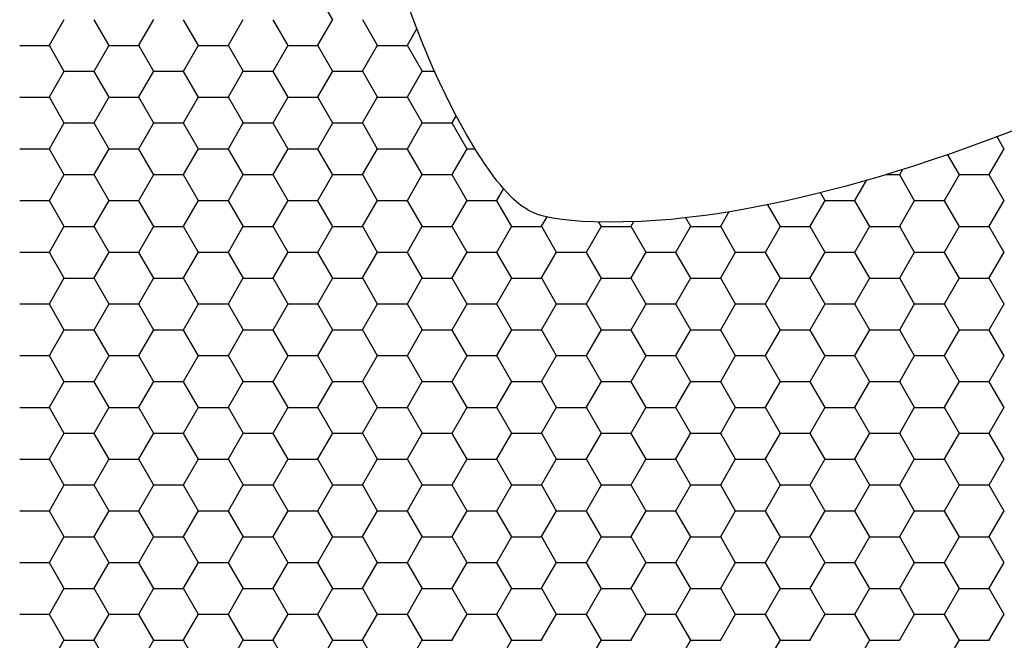
# Model space of a CAD drawing. Units: inches. Extents: x 3572166 to 3645715, y 2386677 to 2396420.
# Drawn here: x 3575531 to 3575533, y 2395059 to 2395060 of the extents above; entities that cross this region are included whole.
import ezdxf

# ---------------------------------------------------------------- set-up
doc = ezdxf.new("R2010")
doc.units = ezdxf.units.IN
doc.header["$MEASUREMENT"] = 0
doc.layers.add('ELEKTRIK-ANOT_SYBL_20', color=2, linetype='Continuous')

msp = doc.modelspace()

# ---------------------------------------------------------------- linework, layer by layer
at = {"color": 3, "linetype": 'Continuous'}
for p, q in [((3575531.4763, 2395060.2285, 0), (3575531.4363, 2395060.2977, 0)), ((3575530.7169, 2395060.1602, 0), (3575530.7568, 2395060.2294, 0)), ((3575530.8768, 2395060.1593, 0), (3575530.8369, 2395060.2285, 0)), ((3575530.9566, 2395060.1602, 0), (3575530.9966, 2395060.2294, 0)), ((3575531.1166, 2395060.1593, 0), (3575531.0766, 2395060.2285, 0)), ((3575531.1964, 2395060.1602, 0), (3575531.2364, 2395060.2294, 0)), ((3575531.3564, 2395060.1593, 0), (3575531.3164, 2395060.2285, 0)), ((3575531.4362, 2395060.1602, 0), (3575531.4761, 2395060.2294, 0)), ((3575531.5962, 2395060.1593, 0), (3575531.5562, 2395060.2285, 0)), ((3575531.676, 2395060.1602, 0), (3575531.7023, 2395060.2058, 0)), ((3575530.6378, 2395060.1599, 0), (3575530.7177, 2395060.1599, 0)), ((3575530.7569, 2395060.0901, 0), (3575530.717, 2395060.1593, 0)), ((3575530.8367, 2395060.091, 0), (3575530.8767, 2395060.1602, 0)), ((3575530.8775, 2395060.1599, 0), (3575530.9575, 2395060.1599, 0)), ((3575530.9967, 2395060.0901, 0), (3575530.9568, 2395060.1593, 0)), ((3575531.0765, 2395060.091, 0), (3575531.1165, 2395060.1602, 0)), ((3575531.1173, 2395060.1599, 0), (3575531.1972, 2395060.1599, 0)), ((3575531.2365, 2395060.0901, 0), (3575531.1965, 2395060.1593, 0)), ((3575531.3163, 2395060.091, 0), (3575531.3563, 2395060.1602, 0)), ((3575531.3571, 2395060.1599, 0), (3575531.437, 2395060.1599, 0)), ((3575531.4763, 2395060.0901, 0), (3575531.4363, 2395060.1593, 0)), ((3575531.5561, 2395060.091, 0), (3575531.596, 2395060.1602, 0)), ((3575531.5969, 2395060.1599, 0), (3575531.6768, 2395060.1599, 0)), ((3575531.716, 2395060.0901, 0), (3575531.6761, 2395060.1593, 0)), ((3575530.7169, 2395060.0218, 0), (3575530.7568, 2395060.091, 0)), ((3575530.7576, 2395060.0906, 0), (3575530.8376, 2395060.0906, 0)), ((3575530.8768, 2395060.0209, 0), (3575530.8369, 2395060.0901, 0)), ((3575530.9566, 2395060.0218, 0), (3575530.9966, 2395060.091, 0)), ((3575530.9974, 2395060.0906, 0), (3575531.0773, 2395060.0906, 0)), ((3575531.1166, 2395060.0209, 0), (3575531.0766, 2395060.0901, 0)), ((3575531.1964, 2395060.0218, 0), (3575531.2364, 2395060.091, 0)), ((3575531.2372, 2395060.0906, 0), (3575531.3171, 2395060.0906, 0)), ((3575531.3564, 2395060.0209, 0), (3575531.3164, 2395060.0901, 0)), ((3575531.4362, 2395060.0218, 0), (3575531.4761, 2395060.091, 0)), ((3575531.477, 2395060.0906, 0), (3575531.5569, 2395060.0906, 0)), ((3575531.5962, 2395060.0209, 0), (3575531.5562, 2395060.0901, 0)), ((3575531.676, 2395060.0218, 0), (3575531.7159, 2395060.091, 0)), ((3575531.7167, 2395060.0906, 0), (3575531.7503, 2395060.0906, 0)), ((3575530.6378, 2395060.0214, 0), (3575530.7177, 2395060.0214, 0)), ((3575530.7569, 2395059.9517, 0), (3575530.717, 2395060.0209, 0)), ((3575530.8367, 2395059.9525, 0), (3575530.8767, 2395060.0218, 0)), ((3575530.8775, 2395060.0214, 0), (3575530.9575, 2395060.0214, 0)), ((3575530.9967, 2395059.9517, 0), (3575530.9568, 2395060.0209, 0)), ((3575531.0765, 2395059.9525, 0), (3575531.1165, 2395060.0218, 0)), ((3575531.1173, 2395060.0214, 0), (3575531.1972, 2395060.0214, 0)), ((3575531.2365, 2395059.9517, 0), (3575531.1965, 2395060.0209, 0)), ((3575531.3163, 2395059.9525, 0), (3575531.3563, 2395060.0218, 0)), ((3575531.3571, 2395060.0214, 0), (3575531.437, 2395060.0214, 0)), ((3575531.4763, 2395059.9517, 0), (3575531.4363, 2395060.0209, 0)), ((3575531.5561, 2395059.9525, 0), (3575531.596, 2395060.0218, 0)), ((3575531.5969, 2395060.0214, 0), (3575531.6768, 2395060.0214, 0)), ((3575531.716, 2395059.9517, 0), (3575531.6761, 2395060.0209, 0)), ((3575531.7958, 2395059.9525, 0), (3575531.8072, 2395059.9723, 0)), ((3575530.7169, 2395059.8833, 0), (3575530.7568, 2395059.9525, 0)), ((3575530.7576, 2395059.9522, 0), (3575530.8376, 2395059.9522, 0)), ((3575530.8768, 2395059.8824, 0), (3575530.8369, 2395059.9517, 0)), ((3575530.9566, 2395059.8833, 0), (3575530.9966, 2395059.9525, 0)), ((3575530.9974, 2395059.9522, 0), (3575531.0773, 2395059.9522, 0)), ((3575531.1166, 2395059.8824, 0), (3575531.0766, 2395059.9517, 0)), ((3575531.1964, 2395059.8833, 0), (3575531.2364, 2395059.9525, 0)), ((3575531.2372, 2395059.9522, 0), (3575531.3171, 2395059.9522, 0)), ((3575531.3564, 2395059.8824, 0), (3575531.3164, 2395059.9517, 0)), ((3575531.4362, 2395059.8833, 0), (3575531.4761, 2395059.9525, 0)), ((3575531.477, 2395059.9522, 0), (3575531.5569, 2395059.9522, 0)), ((3575531.5962, 2395059.8824, 0), (3575531.5562, 2395059.9517, 0)), ((3575531.676, 2395059.8833, 0), (3575531.7159, 2395059.9525, 0)), ((3575531.7167, 2395059.9522, 0), (3575531.7967, 2395059.9522, 0)), ((3575531.8359, 2395059.8824, 0), (3575531.796, 2395059.9517, 0)), ((3575533.2746, 2395059.8824, 0), (3575533.2548, 2395059.9167, 0)), ((3575530.6378, 2395059.883, 0), (3575530.7177, 2395059.883, 0)), ((3575530.8367, 2395059.8141, 0), (3575530.8767, 2395059.8833, 0)), ((3575530.8775, 2395059.883, 0), (3575530.9575, 2395059.883, 0)), ((3575531.0765, 2395059.8141, 0), (3575531.1165, 2395059.8833, 0)), ((3575531.1173, 2395059.883, 0), (3575531.1972, 2395059.883, 0)), ((3575531.3163, 2395059.8141, 0), (3575531.3563, 2395059.8833, 0)), ((3575531.3571, 2395059.883, 0), (3575531.437, 2395059.883, 0)), ((3575531.5561, 2395059.8141, 0), (3575531.596, 2395059.8833, 0)), ((3575531.5969, 2395059.883, 0), (3575531.6768, 2395059.883, 0)), ((3575531.7958, 2395059.8141, 0), (3575531.8358, 2395059.8833, 0)), ((3575531.8366, 2395059.883, 0), (3575531.8577, 2395059.883, 0)), ((3575533.2345, 2395059.8141, 0), (3575533.2744, 2395059.8833, 0)), ((3575530.7569, 2395059.8132, 0), (3575530.717, 2395059.8824, 0)), ((3575530.9967, 2395059.8132, 0), (3575530.9568, 2395059.8824, 0)), ((3575531.2365, 2395059.8132, 0), (3575531.1965, 2395059.8824, 0)), ((3575531.4763, 2395059.8132, 0), (3575531.4363, 2395059.8824, 0)), ((3575531.716, 2395059.8132, 0), (3575531.6761, 2395059.8824, 0)), ((3575533.1547, 2395059.8132, 0), (3575533.1229, 2395059.8682, 0)), ((3575530.7169, 2395059.7449, 0), (3575530.7568, 2395059.8141, 0)), ((3575530.7576, 2395059.8138, 0), (3575530.8376, 2395059.8138, 0)), ((3575530.8768, 2395059.744, 0), (3575530.8369, 2395059.8132, 0)), ((3575530.9566, 2395059.7449, 0), (3575530.9966, 2395059.8141, 0)), ((3575530.9974, 2395059.8138, 0), (3575531.0773, 2395059.8138, 0)), ((3575531.1166, 2395059.744, 0), (3575531.0766, 2395059.8132, 0)), ((3575531.1964, 2395059.7449, 0), (3575531.2364, 2395059.8141, 0)), ((3575531.2372, 2395059.8138, 0), (3575531.3171, 2395059.8138, 0)), ((3575531.3564, 2395059.744, 0), (3575531.3164, 2395059.8132, 0)), ((3575531.4362, 2395059.7449, 0), (3575531.4761, 2395059.8141, 0)), ((3575531.477, 2395059.8138, 0), (3575531.5569, 2395059.8138, 0)), ((3575531.5962, 2395059.744, 0), (3575531.5562, 2395059.8132, 0)), ((3575531.676, 2395059.7449, 0), (3575531.7159, 2395059.8141, 0)), ((3575531.7167, 2395059.8138, 0), (3575531.7967, 2395059.8138, 0)), ((3575531.8359, 2395059.744, 0), (3575531.796, 2395059.8132, 0)), ((3575532.9575, 2395059.8138, 0), (3575532.9955, 2395059.8138, 0)), ((3575532.9947, 2395059.8141, 0), (3575533.0032, 2395059.8288, 0)), ((3575533.0348, 2395059.744, 0), (3575532.9948, 2395059.8132, 0)), ((3575533.1146, 2395059.7449, 0), (3575533.1546, 2395059.8141, 0)), ((3575533.1554, 2395059.8138, 0), (3575533.2353, 2395059.8138, 0)), ((3575533.2746, 2395059.744, 0), (3575533.2346, 2395059.8132, 0)), ((3575532.8748, 2395059.7449, 0), (3575532.9064, 2395059.7996, 0)), ((3575531.9157, 2395059.7449, 0), (3575531.934, 2395059.7766, 0)), ((3575532.795, 2395059.744, 0), (3575532.7823, 2395059.766, 0)), ((3575530.6378, 2395059.7446, 0), (3575530.7177, 2395059.7446, 0)), ((3575530.7569, 2395059.6748, 0), (3575530.717, 2395059.744, 0)), ((3575530.8367, 2395059.6757, 0), (3575530.8767, 2395059.7449, 0)), ((3575530.8775, 2395059.7446, 0), (3575530.9575, 2395059.7446, 0)), ((3575530.9967, 2395059.6748, 0), (3575530.9568, 2395059.744, 0)), ((3575531.0765, 2395059.6757, 0), (3575531.1165, 2395059.7449, 0)), ((3575531.1173, 2395059.7446, 0), (3575531.1972, 2395059.7446, 0)), ((3575531.2365, 2395059.6748, 0), (3575531.1965, 2395059.744, 0)), ((3575531.3163, 2395059.6757, 0), (3575531.3563, 2395059.7449, 0)), ((3575531.3571, 2395059.7446, 0), (3575531.437, 2395059.7446, 0)), ((3575531.4763, 2395059.6748, 0), (3575531.4363, 2395059.744, 0)), ((3575531.5561, 2395059.6757, 0), (3575531.596, 2395059.7449, 0)), ((3575531.5969, 2395059.7446, 0), (3575531.6768, 2395059.7446, 0)), ((3575531.716, 2395059.6748, 0), (3575531.6761, 2395059.744, 0)), ((3575531.7958, 2395059.6757, 0), (3575531.8358, 2395059.7449, 0)), ((3575531.8366, 2395059.7446, 0), (3575531.9166, 2395059.7446, 0)), ((3575531.9558, 2395059.6748, 0), (3575531.9159, 2395059.744, 0)), ((3575532.6751, 2395059.6748, 0), (3575532.6407, 2395059.7344, 0)), ((3575532.7549, 2395059.6757, 0), (3575532.7949, 2395059.7449, 0)), ((3575532.7957, 2395059.7446, 0), (3575532.8757, 2395059.7446, 0)), ((3575532.9149, 2395059.6748, 0), (3575532.8749, 2395059.744, 0)), ((3575532.9947, 2395059.6757, 0), (3575533.0347, 2395059.7449, 0)), ((3575533.0355, 2395059.7446, 0), (3575533.1154, 2395059.7446, 0)), ((3575533.1547, 2395059.6748, 0), (3575533.1147, 2395059.744, 0)), ((3575533.2345, 2395059.6757, 0), (3575533.2744, 2395059.7449, 0)), ((3575532.0356, 2395059.6757, 0), (3575532.0502, 2395059.7009, 0)), ((3575532.4354, 2395059.6748, 0), (3575532.4217, 2395059.6984, 0)), ((3575532.5152, 2395059.6757, 0), (3575532.538, 2395059.7153, 0)), ((3575530.7169, 2395059.6065, 0), (3575530.7568, 2395059.6757, 0)), ((3575530.7576, 2395059.6753, 0), (3575530.8376, 2395059.6753, 0)), ((3575530.8768, 2395059.6056, 0), (3575530.8369, 2395059.6748, 0)), ((3575530.9566, 2395059.6065, 0), (3575530.9966, 2395059.6757, 0)), ((3575530.9974, 2395059.6753, 0), (3575531.0773, 2395059.6753, 0)), ((3575531.1166, 2395059.6056, 0), (3575531.0766, 2395059.6748, 0)), ((3575531.1964, 2395059.6065, 0), (3575531.2364, 2395059.6757, 0)), ((3575531.2372, 2395059.6753, 0), (3575531.3171, 2395059.6753, 0)), ((3575531.3564, 2395059.6056, 0), (3575531.3164, 2395059.6748, 0)), ((3575531.4362, 2395059.6065, 0), (3575531.4761, 2395059.6757, 0)), ((3575531.477, 2395059.6753, 0), (3575531.5569, 2395059.6753, 0)), ((3575531.5962, 2395059.6056, 0), (3575531.5562, 2395059.6748, 0)), ((3575531.676, 2395059.6065, 0), (3575531.7159, 2395059.6757, 0)), ((3575531.7167, 2395059.6753, 0), (3575531.7967, 2395059.6753, 0)), ((3575531.8359, 2395059.6056, 0), (3575531.796, 2395059.6748, 0)), ((3575531.9157, 2395059.6065, 0), (3575531.9557, 2395059.6757, 0)), ((3575531.9565, 2395059.6753, 0), (3575532.0364, 2395059.6753, 0)), ((3575532.0757, 2395059.6056, 0), (3575532.0357, 2395059.6748, 0)), ((3575532.1555, 2395059.6065, 0), (3575532.1955, 2395059.6757, 0)), ((3575532.1956, 2395059.6748, 0), (3575532.1882, 2395059.6875, 0)), ((3575532.1963, 2395059.6753, 0), (3575532.2762, 2395059.6753, 0)), ((3575532.2754, 2395059.6757, 0), (3575532.2827, 2395059.6884, 0)), ((3575532.3155, 2395059.6056, 0), (3575532.2755, 2395059.6748, 0)), ((3575532.3953, 2395059.6065, 0), (3575532.4352, 2395059.6757, 0)), ((3575532.4361, 2395059.6753, 0), (3575532.516, 2395059.6753, 0)), ((3575532.5552, 2395059.6056, 0), (3575532.5153, 2395059.6748, 0)), ((3575532.635, 2395059.6065, 0), (3575532.675, 2395059.6757, 0)), ((3575532.6758, 2395059.6753, 0), (3575532.7558, 2395059.6753, 0)), ((3575532.795, 2395059.6056, 0), (3575532.7551, 2395059.6748, 0)), ((3575532.8748, 2395059.6065, 0), (3575532.9148, 2395059.6757, 0)), ((3575532.9156, 2395059.6753, 0), (3575532.9955, 2395059.6753, 0)), ((3575533.0348, 2395059.6056, 0), (3575532.9948, 2395059.6748, 0)), ((3575533.1146, 2395059.6065, 0), (3575533.1546, 2395059.6757, 0)), ((3575533.1554, 2395059.6753, 0), (3575533.2353, 2395059.6753, 0)), ((3575533.2746, 2395059.6056, 0), (3575533.2346, 2395059.6748, 0)), ((3575530.6378, 2395059.6061, 0), (3575530.7177, 2395059.6061, 0)), ((3575530.7569, 2395059.5364, 0), (3575530.717, 2395059.6056, 0)), ((3575530.8367, 2395059.5372, 0), (3575530.8767, 2395059.6065, 0)), ((3575530.8775, 2395059.6061, 0), (3575530.9575, 2395059.6061, 0)), ((3575530.9967, 2395059.5364, 0), (3575530.9568, 2395059.6056, 0)), ((3575531.0765, 2395059.5372, 0), (3575531.1165, 2395059.6065, 0)), ((3575531.1173, 2395059.6061, 0), (3575531.1972, 2395059.6061, 0)), ((3575531.2365, 2395059.5364, 0), (3575531.1965, 2395059.6056, 0)), ((3575531.3163, 2395059.5372, 0), (3575531.3563, 2395059.6065, 0)), ((3575531.3571, 2395059.6061, 0), (3575531.437, 2395059.6061, 0)), ((3575531.4763, 2395059.5364, 0), (3575531.4363, 2395059.6056, 0)), ((3575531.5561, 2395059.5372, 0), (3575531.596, 2395059.6065, 0)), ((3575531.5969, 2395059.6061, 0), (3575531.6768, 2395059.6061, 0)), ((3575531.716, 2395059.5364, 0), (3575531.6761, 2395059.6056, 0)), ((3575531.7958, 2395059.5372, 0), (3575531.8358, 2395059.6065, 0)), ((3575531.8366, 2395059.6061, 0), (3575531.9166, 2395059.6061, 0)), ((3575531.9558, 2395059.5364, 0), (3575531.9159, 2395059.6056, 0)), ((3575532.0356, 2395059.5372, 0), (3575532.0756, 2395059.6065, 0)), ((3575532.0764, 2395059.6061, 0), (3575532.1563, 2395059.6061, 0)), ((3575532.1956, 2395059.5364, 0), (3575532.1556, 2395059.6056, 0)), ((3575532.2754, 2395059.5372, 0), (3575532.3153, 2395059.6065, 0)), ((3575532.3162, 2395059.6061, 0), (3575532.3961, 2395059.6061, 0)), ((3575532.4354, 2395059.5364, 0), (3575532.3954, 2395059.6056, 0)), ((3575532.5152, 2395059.5372, 0), (3575532.5551, 2395059.6065, 0)), ((3575532.556, 2395059.6061, 0), (3575532.6359, 2395059.6061, 0)), ((3575532.6751, 2395059.5364, 0), (3575532.6352, 2395059.6056, 0)), ((3575532.7549, 2395059.5372, 0), (3575532.7949, 2395059.6065, 0)), ((3575532.7957, 2395059.6061, 0), (3575532.8757, 2395059.6061, 0)), ((3575532.9149, 2395059.5364, 0), (3575532.8749, 2395059.6056, 0)), ((3575532.9947, 2395059.5372, 0), (3575533.0347, 2395059.6065, 0)), ((3575533.0355, 2395059.6061, 0), (3575533.1154, 2395059.6061, 0)), ((3575533.1547, 2395059.5364, 0), (3575533.1147, 2395059.6056, 0)), ((3575533.2345, 2395059.5372, 0), (3575533.2744, 2395059.6065, 0)), ((3575530.7169, 2395059.468, 0), (3575530.7568, 2395059.5372, 0)), ((3575530.7576, 2395059.5369, 0), (3575530.8376, 2395059.5369, 0)), ((3575530.8768, 2395059.4671, 0), (3575530.8369, 2395059.5364, 0)), ((3575530.9566, 2395059.468, 0), (3575530.9966, 2395059.5372, 0)), ((3575530.9974, 2395059.5369, 0), (3575531.0773, 2395059.5369, 0)), ((3575531.1166, 2395059.4671, 0), (3575531.0766, 2395059.5364, 0)), ((3575531.1964, 2395059.468, 0), (3575531.2364, 2395059.5372, 0)), ((3575531.2372, 2395059.5369, 0), (3575531.3171, 2395059.5369, 0)), ((3575531.3564, 2395059.4671, 0), (3575531.3164, 2395059.5364, 0)), ((3575531.4362, 2395059.468, 0), (3575531.4761, 2395059.5372, 0)), ((3575531.477, 2395059.5369, 0), (3575531.5569, 2395059.5369, 0)), ((3575531.5962, 2395059.4671, 0), (3575531.5562, 2395059.5364, 0)), ((3575531.676, 2395059.468, 0), (3575531.7159, 2395059.5372, 0)), ((3575531.7167, 2395059.5369, 0), (3575531.7967, 2395059.5369, 0)), ((3575531.8359, 2395059.4671, 0), (3575531.796, 2395059.5364, 0)), ((3575531.9157, 2395059.468, 0), (3575531.9557, 2395059.5372, 0)), ((3575531.9565, 2395059.5369, 0), (3575532.0364, 2395059.5369, 0)), ((3575532.0757, 2395059.4671, 0), (3575532.0357, 2395059.5364, 0)), ((3575532.1555, 2395059.468, 0), (3575532.1955, 2395059.5372, 0)), ((3575532.1963, 2395059.5369, 0), (3575532.2762, 2395059.5369, 0)), ((3575532.3155, 2395059.4671, 0), (3575532.2755, 2395059.5364, 0)), ((3575532.3953, 2395059.468, 0), (3575532.4352, 2395059.5372, 0)), ((3575532.4361, 2395059.5369, 0), (3575532.516, 2395059.5369, 0)), ((3575532.5552, 2395059.4671, 0), (3575532.5153, 2395059.5364, 0)), ((3575532.635, 2395059.468, 0), (3575532.675, 2395059.5372, 0)), ((3575532.6758, 2395059.5369, 0), (3575532.7558, 2395059.5369, 0)), ((3575532.795, 2395059.4671, 0), (3575532.7551, 2395059.5364, 0)), ((3575532.8748, 2395059.468, 0), (3575532.9148, 2395059.5372, 0)), ((3575532.9156, 2395059.5369, 0), (3575532.9955, 2395059.5369, 0)), ((3575533.0348, 2395059.4671, 0), (3575532.9948, 2395059.5364, 0)), ((3575533.1146, 2395059.468, 0), (3575533.1546, 2395059.5372, 0)), ((3575533.1554, 2395059.5369, 0), (3575533.2353, 2395059.5369, 0)), ((3575533.2746, 2395059.4671, 0), (3575533.2346, 2395059.5364, 0)), ((3575530.6378, 2395059.4677, 0), (3575530.7177, 2395059.4677, 0)), ((3575530.7569, 2395059.3979, 0), (3575530.717, 2395059.4671, 0)), ((3575530.8367, 2395059.3988, 0), (3575530.8767, 2395059.468, 0)), ((3575530.8775, 2395059.4677, 0), (3575530.9575, 2395059.4677, 0)), ((3575530.9967, 2395059.3979, 0), (3575530.9568, 2395059.4671, 0)), ((3575531.0765, 2395059.3988, 0), (3575531.1165, 2395059.468, 0)), ((3575531.1173, 2395059.4677, 0), (3575531.1972, 2395059.4677, 0)), ((3575531.2365, 2395059.3979, 0), (3575531.1965, 2395059.4671, 0)), ((3575531.3163, 2395059.3988, 0), (3575531.3563, 2395059.468, 0)), ((3575531.3571, 2395059.4677, 0), (3575531.437, 2395059.4677, 0)), ((3575531.4763, 2395059.3979, 0), (3575531.4363, 2395059.4671, 0)), ((3575531.5561, 2395059.3988, 0), (3575531.596, 2395059.468, 0)), ((3575531.5969, 2395059.4677, 0), (3575531.6768, 2395059.4677, 0)), ((3575531.716, 2395059.3979, 0), (3575531.6761, 2395059.4671, 0)), ((3575531.7958, 2395059.3988, 0), (3575531.8358, 2395059.468, 0)), ((3575531.8366, 2395059.4677, 0), (3575531.9166, 2395059.4677, 0)), ((3575531.9558, 2395059.3979, 0), (3575531.9159, 2395059.4671, 0)), ((3575532.0356, 2395059.3988, 0), (3575532.0756, 2395059.468, 0)), ((3575532.0764, 2395059.4677, 0), (3575532.1563, 2395059.4677, 0)), ((3575532.1956, 2395059.3979, 0), (3575532.1556, 2395059.4671, 0)), ((3575532.2754, 2395059.3988, 0), (3575532.3153, 2395059.468, 0)), ((3575532.3162, 2395059.4677, 0), (3575532.3961, 2395059.4677, 0)), ((3575532.4354, 2395059.3979, 0), (3575532.3954, 2395059.4671, 0)), ((3575532.5152, 2395059.3988, 0), (3575532.5551, 2395059.468, 0)), ((3575532.556, 2395059.4677, 0), (3575532.6359, 2395059.4677, 0)), ((3575532.6751, 2395059.3979, 0), (3575532.6352, 2395059.4671, 0)), ((3575532.7549, 2395059.3988, 0), (3575532.7949, 2395059.468, 0)), ((3575532.7957, 2395059.4677, 0), (3575532.8757, 2395059.4677, 0)), ((3575532.9149, 2395059.3979, 0), (3575532.8749, 2395059.4671, 0)), ((3575532.9947, 2395059.3988, 0), (3575533.0347, 2395059.468, 0)), ((3575533.0355, 2395059.4677, 0), (3575533.1154, 2395059.4677, 0)), ((3575533.1547, 2395059.3979, 0), (3575533.1147, 2395059.4671, 0)), ((3575533.2345, 2395059.3988, 0), (3575533.2744, 2395059.468, 0)), ((3575530.7169, 2395059.3296, 0), (3575530.7568, 2395059.3988, 0)), ((3575530.7576, 2395059.3985, 0), (3575530.8376, 2395059.3985, 0)), ((3575530.8768, 2395059.3287, 0), (3575530.8369, 2395059.3979, 0)), ((3575530.9566, 2395059.3296, 0), (3575530.9966, 2395059.3988, 0)), ((3575530.9974, 2395059.3985, 0), (3575531.0773, 2395059.3985, 0)), ((3575531.1166, 2395059.3287, 0), (3575531.0766, 2395059.3979, 0)), ((3575531.1964, 2395059.3296, 0), (3575531.2364, 2395059.3988, 0)), ((3575531.2372, 2395059.3985, 0), (3575531.3171, 2395059.3985, 0)), ((3575531.3564, 2395059.3287, 0), (3575531.3164, 2395059.3979, 0)), ((3575531.4362, 2395059.3296, 0), (3575531.4761, 2395059.3988, 0)), ((3575531.477, 2395059.3985, 0), (3575531.5569, 2395059.3985, 0)), ((3575531.5962, 2395059.3287, 0), (3575531.5562, 2395059.3979, 0)), ((3575531.676, 2395059.3296, 0), (3575531.7159, 2395059.3988, 0)), ((3575531.7167, 2395059.3985, 0), (3575531.7967, 2395059.3985, 0)), ((3575531.8359, 2395059.3287, 0), (3575531.796, 2395059.3979, 0)), ((3575531.9157, 2395059.3296, 0), (3575531.9557, 2395059.3988, 0)), ((3575531.9565, 2395059.3985, 0), (3575532.0364, 2395059.3985, 0)), ((3575532.0757, 2395059.3287, 0), (3575532.0357, 2395059.3979, 0)), ((3575532.1555, 2395059.3296, 0), (3575532.1955, 2395059.3988, 0)), ((3575532.1963, 2395059.3985, 0), (3575532.2762, 2395059.3985, 0)), ((3575532.3155, 2395059.3287, 0), (3575532.2755, 2395059.3979, 0)), ((3575532.3953, 2395059.3296, 0), (3575532.4352, 2395059.3988, 0)), ((3575532.4361, 2395059.3985, 0), (3575532.516, 2395059.3985, 0)), ((3575532.5552, 2395059.3287, 0), (3575532.5153, 2395059.3979, 0)), ((3575532.635, 2395059.3296, 0), (3575532.675, 2395059.3988, 0)), ((3575532.6758, 2395059.3985, 0), (3575532.7558, 2395059.3985, 0)), ((3575532.795, 2395059.3287, 0), (3575532.7551, 2395059.3979, 0)), ((3575532.8748, 2395059.3296, 0), (3575532.9148, 2395059.3988, 0)), ((3575532.9156, 2395059.3985, 0), (3575532.9955, 2395059.3985, 0)), ((3575533.0348, 2395059.3287, 0), (3575532.9948, 2395059.3979, 0)), ((3575533.1146, 2395059.3296, 0), (3575533.1546, 2395059.3988, 0)), ((3575533.1554, 2395059.3985, 0), (3575533.2353, 2395059.3985, 0)), ((3575533.2746, 2395059.3287, 0), (3575533.2346, 2395059.3979, 0)), ((3575530.6378, 2395059.3293, 0), (3575530.7177, 2395059.3293, 0)), ((3575530.8367, 2395059.2604, 0), (3575530.8767, 2395059.3296, 0)), ((3575530.8775, 2395059.3293, 0), (3575530.9575, 2395059.3293, 0)), ((3575531.0765, 2395059.2604, 0), (3575531.1165, 2395059.3296, 0)), ((3575531.1173, 2395059.3293, 0), (3575531.1972, 2395059.3293, 0)), ((3575531.3163, 2395059.2604, 0), (3575531.3563, 2395059.3296, 0)), ((3575531.3571, 2395059.3293, 0), (3575531.437, 2395059.3293, 0)), ((3575531.5561, 2395059.2604, 0), (3575531.596, 2395059.3296, 0)), ((3575531.5969, 2395059.3293, 0), (3575531.6768, 2395059.3293, 0)), ((3575531.7958, 2395059.2604, 0), (3575531.8358, 2395059.3296, 0)), ((3575531.8366, 2395059.3293, 0), (3575531.9166, 2395059.3293, 0)), ((3575532.0356, 2395059.2604, 0), (3575532.0756, 2395059.3296, 0)), ((3575532.0764, 2395059.3293, 0), (3575532.1563, 2395059.3293, 0)), ((3575532.2754, 2395059.2604, 0), (3575532.3153, 2395059.3296, 0)), ((3575532.3162, 2395059.3293, 0), (3575532.3961, 2395059.3293, 0)), ((3575532.5152, 2395059.2604, 0), (3575532.5551, 2395059.3296, 0)), ((3575532.556, 2395059.3293, 0), (3575532.6359, 2395059.3293, 0)), ((3575532.7549, 2395059.2604, 0), (3575532.7949, 2395059.3296, 0)), ((3575532.7957, 2395059.3293, 0), (3575532.8757, 2395059.3293, 0)), ((3575532.9947, 2395059.2604, 0), (3575533.0347, 2395059.3296, 0)), ((3575533.0355, 2395059.3293, 0), (3575533.1154, 2395059.3293, 0)), ((3575533.2345, 2395059.2604, 0), (3575533.2744, 2395059.3296, 0)), ((3575530.7569, 2395059.2595, 0), (3575530.717, 2395059.3287, 0)), ((3575530.9967, 2395059.2595, 0), (3575530.9568, 2395059.3287, 0)), ((3575531.2365, 2395059.2595, 0), (3575531.1965, 2395059.3287, 0)), ((3575531.4763, 2395059.2595, 0), (3575531.4363, 2395059.3287, 0)), ((3575531.716, 2395059.2595, 0), (3575531.6761, 2395059.3287, 0)), ((3575531.9558, 2395059.2595, 0), (3575531.9159, 2395059.3287, 0)), ((3575532.1956, 2395059.2595, 0), (3575532.1556, 2395059.3287, 0)), ((3575532.4354, 2395059.2595, 0), (3575532.3954, 2395059.3287, 0)), ((3575532.6751, 2395059.2595, 0), (3575532.6352, 2395059.3287, 0)), ((3575532.9149, 2395059.2595, 0), (3575532.8749, 2395059.3287, 0)), ((3575533.1547, 2395059.2595, 0), (3575533.1147, 2395059.3287, 0)), ((3575530.7169, 2395059.1912, 0), (3575530.7568, 2395059.2604, 0)), ((3575530.7576, 2395059.26, 0), (3575530.8376, 2395059.26, 0)), ((3575530.8768, 2395059.1903, 0), (3575530.8369, 2395059.2595, 0)), ((3575530.9566, 2395059.1912, 0), (3575530.9966, 2395059.2604, 0)), ((3575530.9974, 2395059.26, 0), (3575531.0773, 2395059.26, 0)), ((3575531.1166, 2395059.1903, 0), (3575531.0766, 2395059.2595, 0)), ((3575531.1964, 2395059.1912, 0), (3575531.2364, 2395059.2604, 0)), ((3575531.2372, 2395059.26, 0), (3575531.3171, 2395059.26, 0)), ((3575531.3564, 2395059.1903, 0), (3575531.3164, 2395059.2595, 0)), ((3575531.4362, 2395059.1912, 0), (3575531.4761, 2395059.2604, 0)), ((3575531.477, 2395059.26, 0), (3575531.5569, 2395059.26, 0)), ((3575531.5962, 2395059.1903, 0), (3575531.5562, 2395059.2595, 0)), ((3575531.676, 2395059.1912, 0), (3575531.7159, 2395059.2604, 0)), ((3575531.7167, 2395059.26, 0), (3575531.7967, 2395059.26, 0)), ((3575531.8359, 2395059.1903, 0), (3575531.796, 2395059.2595, 0)), ((3575531.9157, 2395059.1912, 0), (3575531.9557, 2395059.2604, 0)), ((3575531.9565, 2395059.26, 0), (3575532.0364, 2395059.26, 0)), ((3575532.0757, 2395059.1903, 0), (3575532.0357, 2395059.2595, 0)), ((3575532.1555, 2395059.1912, 0), (3575532.1955, 2395059.2604, 0)), ((3575532.1963, 2395059.26, 0), (3575532.2762, 2395059.26, 0)), ((3575532.3155, 2395059.1903, 0), (3575532.2755, 2395059.2595, 0)), ((3575532.3953, 2395059.1912, 0), (3575532.4352, 2395059.2604, 0)), ((3575532.4361, 2395059.26, 0), (3575532.516, 2395059.26, 0)), ((3575532.5552, 2395059.1903, 0), (3575532.5153, 2395059.2595, 0)), ((3575532.635, 2395059.1912, 0), (3575532.675, 2395059.2604, 0)), ((3575532.6758, 2395059.26, 0), (3575532.7558, 2395059.26, 0)), ((3575532.795, 2395059.1903, 0), (3575532.7551, 2395059.2595, 0)), ((3575532.8748, 2395059.1912, 0), (3575532.9148, 2395059.2604, 0)), ((3575532.9156, 2395059.26, 0), (3575532.9955, 2395059.26, 0)), ((3575533.0348, 2395059.1903, 0), (3575532.9948, 2395059.2595, 0)), ((3575533.1146, 2395059.1912, 0), (3575533.1546, 2395059.2604, 0)), ((3575533.1554, 2395059.26, 0), (3575533.2353, 2395059.26, 0)), ((3575533.2746, 2395059.1903, 0), (3575533.2346, 2395059.2595, 0)), ((3575530.6378, 2395059.1908, 0), (3575530.7177, 2395059.1908, 0)), ((3575530.7569, 2395059.1211, 0), (3575530.717, 2395059.1903, 0)), ((3575530.8367, 2395059.1219, 0), (3575530.8767, 2395059.1912, 0)), ((3575530.8775, 2395059.1908, 0), (3575530.9575, 2395059.1908, 0)), ((3575530.9967, 2395059.1211, 0), (3575530.9568, 2395059.1903, 0)), ((3575531.0765, 2395059.1219, 0), (3575531.1165, 2395059.1912, 0)), ((3575531.1173, 2395059.1908, 0), (3575531.1972, 2395059.1908, 0)), ((3575531.2365, 2395059.1211, 0), (3575531.1965, 2395059.1903, 0)), ((3575531.3163, 2395059.1219, 0), (3575531.3563, 2395059.1912, 0)), ((3575531.3571, 2395059.1908, 0), (3575531.437, 2395059.1908, 0)), ((3575531.4763, 2395059.1211, 0), (3575531.4363, 2395059.1903, 0)), ((3575531.5561, 2395059.1219, 0), (3575531.596, 2395059.1912, 0)), ((3575531.5969, 2395059.1908, 0), (3575531.6768, 2395059.1908, 0)), ((3575531.716, 2395059.1211, 0), (3575531.6761, 2395059.1903, 0)), ((3575531.7958, 2395059.1219, 0), (3575531.8358, 2395059.1912, 0)), ((3575531.8366, 2395059.1908, 0), (3575531.9166, 2395059.1908, 0)), ((3575531.9558, 2395059.1211, 0), (3575531.9159, 2395059.1903, 0)), ((3575532.0356, 2395059.1219, 0), (3575532.0756, 2395059.1912, 0)), ((3575532.0764, 2395059.1908, 0), (3575532.1563, 2395059.1908, 0)), ((3575532.1956, 2395059.1211, 0), (3575532.1556, 2395059.1903, 0)), ((3575532.2754, 2395059.1219, 0), (3575532.3153, 2395059.1912, 0)), ((3575532.3162, 2395059.1908, 0), (3575532.3961, 2395059.1908, 0)), ((3575532.4354, 2395059.1211, 0), (3575532.3954, 2395059.1903, 0)), ((3575532.5152, 2395059.1219, 0), (3575532.5551, 2395059.1912, 0)), ((3575532.556, 2395059.1908, 0), (3575532.6359, 2395059.1908, 0)), ((3575532.6751, 2395059.1211, 0), (3575532.6352, 2395059.1903, 0)), ((3575532.7549, 2395059.1219, 0), (3575532.7949, 2395059.1912, 0)), ((3575532.7957, 2395059.1908, 0), (3575532.8757, 2395059.1908, 0)), ((3575532.9149, 2395059.1211, 0), (3575532.8749, 2395059.1903, 0)), ((3575532.9947, 2395059.1219, 0), (3575533.0347, 2395059.1912, 0)), ((3575533.0355, 2395059.1908, 0), (3575533.1154, 2395059.1908, 0)), ((3575533.1547, 2395059.1211, 0), (3575533.1147, 2395059.1903, 0)), ((3575533.2345, 2395059.1219, 0), (3575533.2744, 2395059.1912, 0)), ((3575530.7169, 2395059.0527, 0), (3575530.7568, 2395059.1219, 0)), ((3575530.7576, 2395059.1216, 0), (3575530.8376, 2395059.1216, 0)), ((3575530.8768, 2395059.0518, 0), (3575530.8369, 2395059.1211, 0)), ((3575530.9566, 2395059.0527, 0), (3575530.9966, 2395059.1219, 0)), ((3575530.9974, 2395059.1216, 0), (3575531.0773, 2395059.1216, 0)), ((3575531.1166, 2395059.0518, 0), (3575531.0766, 2395059.1211, 0)), ((3575531.1964, 2395059.0527, 0), (3575531.2364, 2395059.1219, 0)), ((3575531.2372, 2395059.1216, 0), (3575531.3171, 2395059.1216, 0)), ((3575531.3564, 2395059.0518, 0), (3575531.3164, 2395059.1211, 0)), ((3575531.4362, 2395059.0527, 0), (3575531.4761, 2395059.1219, 0)), ((3575531.477, 2395059.1216, 0), (3575531.5569, 2395059.1216, 0)), ((3575531.5962, 2395059.0518, 0), (3575531.5562, 2395059.1211, 0)), ((3575531.676, 2395059.0527, 0), (3575531.7159, 2395059.1219, 0)), ((3575531.7167, 2395059.1216, 0), (3575531.7967, 2395059.1216, 0)), ((3575531.8359, 2395059.0518, 0), (3575531.796, 2395059.1211, 0)), ((3575531.9157, 2395059.0527, 0), (3575531.9557, 2395059.1219, 0)), ((3575531.9565, 2395059.1216, 0), (3575532.0364, 2395059.1216, 0)), ((3575532.0757, 2395059.0518, 0), (3575532.0357, 2395059.1211, 0)), ((3575532.1555, 2395059.0527, 0), (3575532.1955, 2395059.1219, 0)), ((3575532.1963, 2395059.1216, 0), (3575532.2762, 2395059.1216, 0)), ((3575532.3155, 2395059.0518, 0), (3575532.2755, 2395059.1211, 0)), ((3575532.3953, 2395059.0527, 0), (3575532.4352, 2395059.1219, 0)), ((3575532.4361, 2395059.1216, 0), (3575532.516, 2395059.1216, 0)), ((3575532.5552, 2395059.0518, 0), (3575532.5153, 2395059.1211, 0)), ((3575532.635, 2395059.0527, 0), (3575532.675, 2395059.1219, 0)), ((3575532.6758, 2395059.1216, 0), (3575532.7558, 2395059.1216, 0)), ((3575532.795, 2395059.0518, 0), (3575532.7551, 2395059.1211, 0)), ((3575532.8748, 2395059.0527, 0), (3575532.9148, 2395059.1219, 0)), ((3575532.9156, 2395059.1216, 0), (3575532.9955, 2395059.1216, 0)), ((3575533.0348, 2395059.0518, 0), (3575532.9948, 2395059.1211, 0)), ((3575533.1146, 2395059.0527, 0), (3575533.1546, 2395059.1219, 0)), ((3575533.1554, 2395059.1216, 0), (3575533.2353, 2395059.1216, 0)), ((3575533.2746, 2395059.0518, 0), (3575533.2346, 2395059.1211, 0)), ((3575530.6378, 2395059.0524, 0), (3575530.7177, 2395059.0524, 0)), ((3575530.7569, 2395058.9826, 0), (3575530.717, 2395059.0518, 0)), ((3575530.8367, 2395058.9835, 0), (3575530.8767, 2395059.0527, 0)), ((3575530.8775, 2395059.0524, 0), (3575530.9575, 2395059.0524, 0)), ((3575530.9967, 2395058.9826, 0), (3575530.9568, 2395059.0518, 0)), ((3575531.0765, 2395058.9835, 0), (3575531.1165, 2395059.0527, 0)), ((3575531.1173, 2395059.0524, 0), (3575531.1972, 2395059.0524, 0)), ((3575531.2365, 2395058.9826, 0), (3575531.1965, 2395059.0518, 0)), ((3575531.3163, 2395058.9835, 0), (3575531.3563, 2395059.0527, 0)), ((3575531.3571, 2395059.0524, 0), (3575531.437, 2395059.0524, 0)), ((3575531.4763, 2395058.9826, 0), (3575531.4363, 2395059.0518, 0)), ((3575531.5561, 2395058.9835, 0), (3575531.596, 2395059.0527, 0)), ((3575531.5969, 2395059.0524, 0), (3575531.6768, 2395059.0524, 0)), ((3575531.716, 2395058.9826, 0), (3575531.6761, 2395059.0518, 0)), ((3575531.7958, 2395058.9835, 0), (3575531.8358, 2395059.0527, 0)), ((3575531.8366, 2395059.0524, 0), (3575531.9166, 2395059.0524, 0)), ((3575531.9558, 2395058.9826, 0), (3575531.9159, 2395059.0518, 0)), ((3575532.0356, 2395058.9835, 0), (3575532.0756, 2395059.0527, 0)), ((3575532.0764, 2395059.0524, 0), (3575532.1563, 2395059.0524, 0)), ((3575532.1956, 2395058.9826, 0), (3575532.1556, 2395059.0518, 0)), ((3575532.2754, 2395058.9835, 0), (3575532.3153, 2395059.0527, 0)), ((3575532.3162, 2395059.0524, 0), (3575532.3961, 2395059.0524, 0)), ((3575532.4354, 2395058.9826, 0), (3575532.3954, 2395059.0518, 0)), ((3575532.5152, 2395058.9835, 0), (3575532.5551, 2395059.0527, 0)), ((3575532.556, 2395059.0524, 0), (3575532.6359, 2395059.0524, 0)), ((3575532.6751, 2395058.9826, 0), (3575532.6352, 2395059.0518, 0)), ((3575532.7549, 2395058.9835, 0), (3575532.7949, 2395059.0527, 0)), ((3575532.7957, 2395059.0524, 0), (3575532.8757, 2395059.0524, 0)), ((3575532.9149, 2395058.9826, 0), (3575532.8749, 2395059.0518, 0)), ((3575532.9947, 2395058.9835, 0), (3575533.0347, 2395059.0527, 0)), ((3575533.0355, 2395059.0524, 0), (3575533.1154, 2395059.0524, 0)), ((3575533.1547, 2395058.9826, 0), (3575533.1147, 2395059.0518, 0)), ((3575533.2345, 2395058.9835, 0), (3575533.2744, 2395059.0527, 0)), ((3575530.7169, 2395058.9143, 0), (3575530.7568, 2395058.9835, 0)), ((3575530.7576, 2395058.9832, 0), (3575530.8376, 2395058.9832, 0)), ((3575530.8768, 2395058.9134, 0), (3575530.8369, 2395058.9826, 0)), ((3575530.9566, 2395058.9143, 0), (3575530.9966, 2395058.9835, 0)), ((3575530.9974, 2395058.9832, 0), (3575531.0773, 2395058.9832, 0)), ((3575531.1166, 2395058.9134, 0), (3575531.0766, 2395058.9826, 0)), ((3575531.1964, 2395058.9143, 0), (3575531.2364, 2395058.9835, 0)), ((3575531.2372, 2395058.9832, 0), (3575531.3171, 2395058.9832, 0)), ((3575531.3564, 2395058.9134, 0), (3575531.3164, 2395058.9826, 0)), ((3575531.4362, 2395058.9143, 0), (3575531.4761, 2395058.9835, 0)), ((3575531.477, 2395058.9832, 0), (3575531.5569, 2395058.9832, 0)), ((3575531.5962, 2395058.9134, 0), (3575531.5562, 2395058.9826, 0)), ((3575531.676, 2395058.9143, 0), (3575531.7159, 2395058.9835, 0)), ((3575531.7167, 2395058.9832, 0), (3575531.7967, 2395058.9832, 0)), ((3575531.8359, 2395058.9134, 0), (3575531.796, 2395058.9826, 0)), ((3575531.9157, 2395058.9143, 0), (3575531.9557, 2395058.9835, 0)), ((3575531.9565, 2395058.9832, 0), (3575532.0364, 2395058.9832, 0)), ((3575532.0757, 2395058.9134, 0), (3575532.0357, 2395058.9826, 0)), ((3575532.1555, 2395058.9143, 0), (3575532.1955, 2395058.9835, 0)), ((3575532.1963, 2395058.9832, 0), (3575532.2762, 2395058.9832, 0)), ((3575532.3155, 2395058.9134, 0), (3575532.2755, 2395058.9826, 0)), ((3575532.3953, 2395058.9143, 0), (3575532.4352, 2395058.9835, 0)), ((3575532.4361, 2395058.9832, 0), (3575532.516, 2395058.9832, 0)), ((3575532.5552, 2395058.9134, 0), (3575532.5153, 2395058.9826, 0)), ((3575532.635, 2395058.9143, 0), (3575532.675, 2395058.9835, 0)), ((3575532.6758, 2395058.9832, 0), (3575532.7558, 2395058.9832, 0)), ((3575532.795, 2395058.9134, 0), (3575532.7551, 2395058.9826, 0)), ((3575532.8748, 2395058.9143, 0), (3575532.9148, 2395058.9835, 0)), ((3575532.9156, 2395058.9832, 0), (3575532.9955, 2395058.9832, 0)), ((3575533.0348, 2395058.9134, 0), (3575532.9948, 2395058.9826, 0)), ((3575533.1146, 2395058.9143, 0), (3575533.1546, 2395058.9835, 0)), ((3575533.1554, 2395058.9832, 0), (3575533.2353, 2395058.9832, 0)), ((3575533.2746, 2395058.9134, 0), (3575533.2346, 2395058.9826, 0)), ((3575530.6378, 2395058.914, 0), (3575530.7177, 2395058.914, 0)), ((3575530.7569, 2395058.8442, 0), (3575530.717, 2395058.9134, 0)), ((3575530.8367, 2395058.8451, 0), (3575530.8767, 2395058.9143, 0)), ((3575530.8775, 2395058.914, 0), (3575530.9575, 2395058.914, 0)), ((3575530.9967, 2395058.8442, 0), (3575530.9568, 2395058.9134, 0)), ((3575531.0765, 2395058.8451, 0), (3575531.1165, 2395058.9143, 0)), ((3575531.1173, 2395058.914, 0), (3575531.1972, 2395058.914, 0)), ((3575531.2365, 2395058.8442, 0), (3575531.1965, 2395058.9134, 0)), ((3575531.3163, 2395058.8451, 0), (3575531.3563, 2395058.9143, 0)), ((3575531.3571, 2395058.914, 0), (3575531.437, 2395058.914, 0)), ((3575531.4763, 2395058.8442, 0), (3575531.4363, 2395058.9134, 0)), ((3575531.5561, 2395058.8451, 0), (3575531.596, 2395058.9143, 0)), ((3575531.5969, 2395058.914, 0), (3575531.6768, 2395058.914, 0)), ((3575531.716, 2395058.8442, 0), (3575531.6761, 2395058.9134, 0)), ((3575531.7958, 2395058.8451, 0), (3575531.8358, 2395058.9143, 0)), ((3575531.8366, 2395058.914, 0), (3575531.9166, 2395058.914, 0)), ((3575531.9558, 2395058.8442, 0), (3575531.9159, 2395058.9134, 0)), ((3575532.0356, 2395058.8451, 0), (3575532.0756, 2395058.9143, 0)), ((3575532.0764, 2395058.914, 0), (3575532.1563, 2395058.914, 0)), ((3575532.1956, 2395058.8442, 0), (3575532.1556, 2395058.9134, 0)), ((3575532.2754, 2395058.8451, 0), (3575532.3153, 2395058.9143, 0)), ((3575532.3162, 2395058.914, 0), (3575532.3961, 2395058.914, 0)), ((3575532.4354, 2395058.8442, 0), (3575532.3954, 2395058.9134, 0)), ((3575532.5152, 2395058.8451, 0), (3575532.5551, 2395058.9143, 0)), ((3575532.556, 2395058.914, 0), (3575532.6359, 2395058.914, 0)), ((3575532.6751, 2395058.8442, 0), (3575532.6352, 2395058.9134, 0)), ((3575532.7549, 2395058.8451, 0), (3575532.7949, 2395058.9143, 0)), ((3575532.7957, 2395058.914, 0), (3575532.8757, 2395058.914, 0)), ((3575532.9149, 2395058.8442, 0), (3575532.8749, 2395058.9134, 0)), ((3575532.9947, 2395058.8451, 0), (3575533.0347, 2395058.9143, 0)), ((3575533.0355, 2395058.914, 0), (3575533.1154, 2395058.914, 0)), ((3575533.1547, 2395058.8442, 0), (3575533.1147, 2395058.9134, 0)), ((3575533.2345, 2395058.8451, 0), (3575533.2744, 2395058.9143, 0)), ((3575530.7169, 2395058.7759, 0), (3575530.7568, 2395058.8451, 0)), ((3575530.7576, 2395058.8447, 0), (3575530.8376, 2395058.8447, 0)), ((3575530.8768, 2395058.775, 0), (3575530.8369, 2395058.8442, 0)), ((3575530.9566, 2395058.7759, 0), (3575530.9966, 2395058.8451, 0)), ((3575530.9974, 2395058.8447, 0), (3575531.0773, 2395058.8447, 0)), ((3575531.1166, 2395058.775, 0), (3575531.0766, 2395058.8442, 0)), ((3575531.1964, 2395058.7759, 0), (3575531.2364, 2395058.8451, 0)), ((3575531.2372, 2395058.8447, 0), (3575531.3171, 2395058.8447, 0)), ((3575531.3564, 2395058.775, 0), (3575531.3164, 2395058.8442, 0)), ((3575531.4362, 2395058.7759, 0), (3575531.4761, 2395058.8451, 0)), ((3575531.477, 2395058.8447, 0), (3575531.5569, 2395058.8447, 0)), ((3575531.5962, 2395058.775, 0), (3575531.5562, 2395058.8442, 0)), ((3575531.676, 2395058.7759, 0), (3575531.7159, 2395058.8451, 0)), ((3575531.7167, 2395058.8447, 0), (3575531.7967, 2395058.8447, 0)), ((3575531.8359, 2395058.775, 0), (3575531.796, 2395058.8442, 0)), ((3575531.9157, 2395058.7759, 0), (3575531.9557, 2395058.8451, 0)), ((3575531.9565, 2395058.8447, 0), (3575532.0364, 2395058.8447, 0)), ((3575532.0757, 2395058.775, 0), (3575532.0357, 2395058.8442, 0)), ((3575532.1555, 2395058.7759, 0), (3575532.1955, 2395058.8451, 0)), ((3575532.1963, 2395058.8447, 0), (3575532.2762, 2395058.8447, 0)), ((3575532.3155, 2395058.775, 0), (3575532.2755, 2395058.8442, 0)), ((3575532.3953, 2395058.7759, 0), (3575532.4352, 2395058.8451, 0)), ((3575532.4361, 2395058.8447, 0), (3575532.516, 2395058.8447, 0)), ((3575532.5552, 2395058.775, 0), (3575532.5153, 2395058.8442, 0)), ((3575532.635, 2395058.7759, 0), (3575532.675, 2395058.8451, 0)), ((3575532.6758, 2395058.8447, 0), (3575532.7558, 2395058.8447, 0)), ((3575532.795, 2395058.775, 0), (3575532.7551, 2395058.8442, 0)), ((3575532.8748, 2395058.7759, 0), (3575532.9148, 2395058.8451, 0)), ((3575532.9156, 2395058.8447, 0), (3575532.9955, 2395058.8447, 0)), ((3575533.0348, 2395058.775, 0), (3575532.9948, 2395058.8442, 0)), ((3575533.1146, 2395058.7759, 0), (3575533.1546, 2395058.8451, 0)), ((3575533.1554, 2395058.8447, 0), (3575533.2353, 2395058.8447, 0)), ((3575533.2746, 2395058.775, 0), (3575533.2346, 2395058.8442, 0)), ((3575530.6378, 2395058.7755, 0), (3575530.7177, 2395058.7755, 0)), ((3575530.8367, 2395058.7066, 0), (3575530.8767, 2395058.7759, 0)), ((3575530.8775, 2395058.7755, 0), (3575530.9575, 2395058.7755, 0)), ((3575531.0765, 2395058.7066, 0), (3575531.1165, 2395058.7759, 0)), ((3575531.1173, 2395058.7755, 0), (3575531.1972, 2395058.7755, 0)), ((3575531.3163, 2395058.7066, 0), (3575531.3563, 2395058.7759, 0)), ((3575531.3571, 2395058.7755, 0), (3575531.437, 2395058.7755, 0)), ((3575531.5561, 2395058.7066, 0), (3575531.596, 2395058.7759, 0)), ((3575531.5969, 2395058.7755, 0), (3575531.6768, 2395058.7755, 0)), ((3575531.7958, 2395058.7066, 0), (3575531.8358, 2395058.7759, 0)), ((3575531.8366, 2395058.7755, 0), (3575531.9166, 2395058.7755, 0)), ((3575532.0356, 2395058.7066, 0), (3575532.0756, 2395058.7759, 0)), ((3575532.0764, 2395058.7755, 0), (3575532.1563, 2395058.7755, 0)), ((3575532.2754, 2395058.7066, 0), (3575532.3153, 2395058.7759, 0)), ((3575532.3162, 2395058.7755, 0), (3575532.3961, 2395058.7755, 0)), ((3575532.5152, 2395058.7066, 0), (3575532.5551, 2395058.7759, 0)), ((3575532.556, 2395058.7755, 0), (3575532.6359, 2395058.7755, 0)), ((3575532.7549, 2395058.7066, 0), (3575532.7949, 2395058.7759, 0)), ((3575532.7957, 2395058.7755, 0), (3575532.8757, 2395058.7755, 0)), ((3575532.9947, 2395058.7066, 0), (3575533.0347, 2395058.7759, 0)), ((3575533.0355, 2395058.7755, 0), (3575533.1154, 2395058.7755, 0)), ((3575533.2345, 2395058.7066, 0), (3575533.2744, 2395058.7759, 0)), ((3575530.7569, 2395058.7057, 0), (3575530.717, 2395058.775, 0)), ((3575530.9967, 2395058.7057, 0), (3575530.9568, 2395058.775, 0)), ((3575531.2365, 2395058.7057, 0), (3575531.1965, 2395058.775, 0)), ((3575531.4763, 2395058.7057, 0), (3575531.4363, 2395058.775, 0)), ((3575531.716, 2395058.7057, 0), (3575531.6761, 2395058.775, 0)), ((3575531.9558, 2395058.7057, 0), (3575531.9159, 2395058.775, 0)), ((3575532.1956, 2395058.7057, 0), (3575532.1556, 2395058.775, 0)), ((3575532.4354, 2395058.7057, 0), (3575532.3954, 2395058.775, 0)), ((3575532.6751, 2395058.7057, 0), (3575532.6352, 2395058.775, 0)), ((3575532.9149, 2395058.7057, 0), (3575532.8749, 2395058.775, 0)), ((3575533.1547, 2395058.7057, 0), (3575533.1147, 2395058.775, 0)), ((3575530.7169, 2395058.6374, 0), (3575530.7568, 2395058.7066, 0)), ((3575530.7576, 2395058.7063, 0), (3575530.8376, 2395058.7063, 0)), ((3575530.8768, 2395058.6365, 0), (3575530.8369, 2395058.7057, 0)), ((3575530.9566, 2395058.6374, 0), (3575530.9966, 2395058.7066, 0)), ((3575530.9974, 2395058.7063, 0), (3575531.0773, 2395058.7063, 0)), ((3575531.1166, 2395058.6365, 0), (3575531.0766, 2395058.7057, 0)), ((3575531.1964, 2395058.6374, 0), (3575531.2364, 2395058.7066, 0)), ((3575531.2372, 2395058.7063, 0), (3575531.3171, 2395058.7063, 0)), ((3575531.3564, 2395058.6365, 0), (3575531.3164, 2395058.7057, 0)), ((3575531.4362, 2395058.6374, 0), (3575531.4761, 2395058.7066, 0)), ((3575531.477, 2395058.7063, 0), (3575531.5569, 2395058.7063, 0)), ((3575531.5962, 2395058.6365, 0), (3575531.5562, 2395058.7057, 0)), ((3575531.676, 2395058.6374, 0), (3575531.7159, 2395058.7066, 0)), ((3575531.7167, 2395058.7063, 0), (3575531.7967, 2395058.7063, 0)), ((3575531.8359, 2395058.6365, 0), (3575531.796, 2395058.7057, 0)), ((3575531.9157, 2395058.6374, 0), (3575531.9557, 2395058.7066, 0)), ((3575531.9565, 2395058.7063, 0), (3575532.0364, 2395058.7063, 0)), ((3575532.0757, 2395058.6365, 0), (3575532.0357, 2395058.7057, 0)), ((3575532.1555, 2395058.6374, 0), (3575532.1955, 2395058.7066, 0)), ((3575532.1963, 2395058.7063, 0), (3575532.2762, 2395058.7063, 0)), ((3575532.3155, 2395058.6365, 0), (3575532.2755, 2395058.7057, 0)), ((3575532.3953, 2395058.6374, 0), (3575532.4352, 2395058.7066, 0)), ((3575532.4361, 2395058.7063, 0), (3575532.516, 2395058.7063, 0)), ((3575532.5552, 2395058.6365, 0), (3575532.5153, 2395058.7057, 0)), ((3575532.635, 2395058.6374, 0), (3575532.675, 2395058.7066, 0)), ((3575532.6758, 2395058.7063, 0), (3575532.7558, 2395058.7063, 0)), ((3575532.795, 2395058.6365, 0), (3575532.7551, 2395058.7057, 0)), ((3575532.8748, 2395058.6374, 0), (3575532.9148, 2395058.7066, 0)), ((3575532.9156, 2395058.7063, 0), (3575532.9955, 2395058.7063, 0)), ((3575533.0348, 2395058.6365, 0), (3575532.9948, 2395058.7057, 0)), ((3575533.1146, 2395058.6374, 0), (3575533.1546, 2395058.7066, 0)), ((3575533.1554, 2395058.7063, 0), (3575533.2353, 2395058.7063, 0)), ((3575533.2746, 2395058.6365, 0), (3575533.2346, 2395058.7057, 0)), ((3575530.6378, 2395058.6371, 0), (3575530.7177, 2395058.6371, 0)), ((3575530.7569, 2395058.5673, 0), (3575530.717, 2395058.6365, 0)), ((3575530.8367, 2395058.5682, 0), (3575530.8767, 2395058.6374, 0)), ((3575530.8775, 2395058.6371, 0), (3575530.9575, 2395058.6371, 0)), ((3575530.9967, 2395058.5673, 0), (3575530.9568, 2395058.6365, 0)), ((3575531.0765, 2395058.5682, 0), (3575531.1165, 2395058.6374, 0)), ((3575531.1173, 2395058.6371, 0), (3575531.1972, 2395058.6371, 0)), ((3575531.2365, 2395058.5673, 0), (3575531.1965, 2395058.6365, 0)), ((3575531.3163, 2395058.5682, 0), (3575531.3563, 2395058.6374, 0)), ((3575531.3571, 2395058.6371, 0), (3575531.437, 2395058.6371, 0)), ((3575531.4763, 2395058.5673, 0), (3575531.4363, 2395058.6365, 0)), ((3575531.5561, 2395058.5682, 0), (3575531.596, 2395058.6374, 0)), ((3575531.5969, 2395058.6371, 0), (3575531.6768, 2395058.6371, 0)), ((3575531.716, 2395058.5673, 0), (3575531.6761, 2395058.6365, 0)), ((3575531.7958, 2395058.5682, 0), (3575531.8358, 2395058.6374, 0)), ((3575531.8366, 2395058.6371, 0), (3575531.9166, 2395058.6371, 0)), ((3575531.9558, 2395058.5673, 0), (3575531.9159, 2395058.6365, 0)), ((3575532.0356, 2395058.5682, 0), (3575532.0756, 2395058.6374, 0)), ((3575532.0764, 2395058.6371, 0), (3575532.1563, 2395058.6371, 0)), ((3575532.1956, 2395058.5673, 0), (3575532.1556, 2395058.6365, 0)), ((3575532.2754, 2395058.5682, 0), (3575532.3153, 2395058.6374, 0)), ((3575532.3162, 2395058.6371, 0), (3575532.3961, 2395058.6371, 0)), ((3575532.4354, 2395058.5673, 0), (3575532.3954, 2395058.6365, 0)), ((3575532.5152, 2395058.5682, 0), (3575532.5551, 2395058.6374, 0)), ((3575532.556, 2395058.6371, 0), (3575532.6359, 2395058.6371, 0)), ((3575532.6751, 2395058.5673, 0), (3575532.6352, 2395058.6365, 0)), ((3575532.7549, 2395058.5682, 0), (3575532.7949, 2395058.6374, 0)), ((3575532.7957, 2395058.6371, 0), (3575532.8757, 2395058.6371, 0)), ((3575532.9149, 2395058.5673, 0), (3575532.8749, 2395058.6365, 0)), ((3575532.9947, 2395058.5682, 0), (3575533.0347, 2395058.6374, 0)), ((3575533.0355, 2395058.6371, 0), (3575533.1154, 2395058.6371, 0)), ((3575533.1547, 2395058.5673, 0), (3575533.1147, 2395058.6365, 0)), ((3575533.2345, 2395058.5682, 0), (3575533.2744, 2395058.6374, 0)), ((3575530.7169, 2395058.499, 0), (3575530.7568, 2395058.5682, 0)), ((3575530.7576, 2395058.5679, 0), (3575530.8376, 2395058.5679, 0)), ((3575530.8768, 2395058.4981, 0), (3575530.8369, 2395058.5673, 0)), ((3575530.9566, 2395058.499, 0), (3575530.9966, 2395058.5682, 0)), ((3575530.9974, 2395058.5679, 0), (3575531.0773, 2395058.5679, 0)), ((3575531.1166, 2395058.4981, 0), (3575531.0766, 2395058.5673, 0)), ((3575531.1964, 2395058.499, 0), (3575531.2364, 2395058.5682, 0)), ((3575531.2372, 2395058.5679, 0), (3575531.3171, 2395058.5679, 0)), ((3575531.3564, 2395058.4981, 0), (3575531.3164, 2395058.5673, 0)), ((3575531.4362, 2395058.499, 0), (3575531.4761, 2395058.5682, 0)), ((3575531.477, 2395058.5679, 0), (3575531.5569, 2395058.5679, 0)), ((3575531.5962, 2395058.4981, 0), (3575531.5562, 2395058.5673, 0)), ((3575531.676, 2395058.499, 0), (3575531.7159, 2395058.5682, 0)), ((3575531.7167, 2395058.5679, 0), (3575531.7967, 2395058.5679, 0)), ((3575531.9157, 2395058.499, 0), (3575531.9557, 2395058.5682, 0)), ((3575531.9565, 2395058.5679, 0), (3575532.0364, 2395058.5679, 0)), ((3575532.1555, 2395058.499, 0), (3575532.1955, 2395058.5682, 0)), ((3575532.1963, 2395058.5679, 0), (3575532.2762, 2395058.5679, 0)), ((3575532.3953, 2395058.499, 0), (3575532.4352, 2395058.5682, 0)), ((3575532.4361, 2395058.5679, 0), (3575532.516, 2395058.5679, 0)), ((3575532.635, 2395058.499, 0), (3575532.675, 2395058.5682, 0)), ((3575532.6758, 2395058.5679, 0), (3575532.7558, 2395058.5679, 0)), ((3575532.8748, 2395058.499, 0), (3575532.9148, 2395058.5682, 0)), ((3575532.9156, 2395058.5679, 0), (3575532.9955, 2395058.5679, 0)), ((3575533.1146, 2395058.499, 0), (3575533.1546, 2395058.5682, 0)), ((3575533.1554, 2395058.5679, 0), (3575533.2353, 2395058.5679, 0))]:
    msp.add_line(p, q, dxfattribs=at)
at = {"layer": 'ELEKTRIK-ANOT_SYBL_20', "color": 3}
msp.add_ellipse((3575536.1414, 2395066.9176, 0), major_axis=(-6.1661, -10.6801), ratio=0.57735, dxfattribs=at)
msp.add_open_spline([(3575531.9891, 2395059.7256, 0), (3575532.0037, 2395059.7172, 0), (3575532.0377, 2395059.678, 0), (3575532.5666, 2395059.6995, 0), (3575533.0484, 2395059.7962, 0), (3575534.8682, 2395060.668, 0), (3575536.5114, 2395062.0366, 0), (3575539.166, 2395065.6854, 0), (3575540.1765, 2395067.9305, 0), (3575540.9268, 2395071.4065, 0), (3575540.8558, 2395072.7225, 0), (3575540.5027, 2395073.9358, 0), (3575540.3397, 2395074.0744, 0), (3575540.275, 2395074.1257, 0), (3575540.3104, 2395074.1529, 0), (3575539.7187, 2395074.1418, 0), (3575539.105, 2395074.0165, 0), (3575537.5502, 2395073.1739, 0), (3575536.6296, 2395072.4711, 0), (3575534.1604, 2395069.8756, 0), (3575532.7396, 2395067.4734, 0), (3575531.4709, 2395063.4903, 0), (3575531.3632, 2395061.8662, 0), (3575531.6413, 2395060.1756, 0), (3575531.8647, 2395059.8508, 0), (3575531.9724, 2395059.7338, 0), (3575531.9817, 2395059.7299, 0), (3575531.9891, 2395059.7256, 0)], degree=3, knots=[0, 0, 0, 0, 0.350234, 0.350234, 0.700468, 0.700468, 1.389627, 1.389627, 2.078786, 2.078786, 2.636353, 2.636353, 3.056357, 3.056357, 3.476361, 3.476361, 3.896365, 3.896365, 4.316369, 4.316369, 5.074399, 5.074399, 5.669543, 5.669543, 6.104877, 6.104877, 6.283185, 6.283185, 6.283185, 6.283185], dxfattribs=at)

doc.saveas('drawing.dxf')
